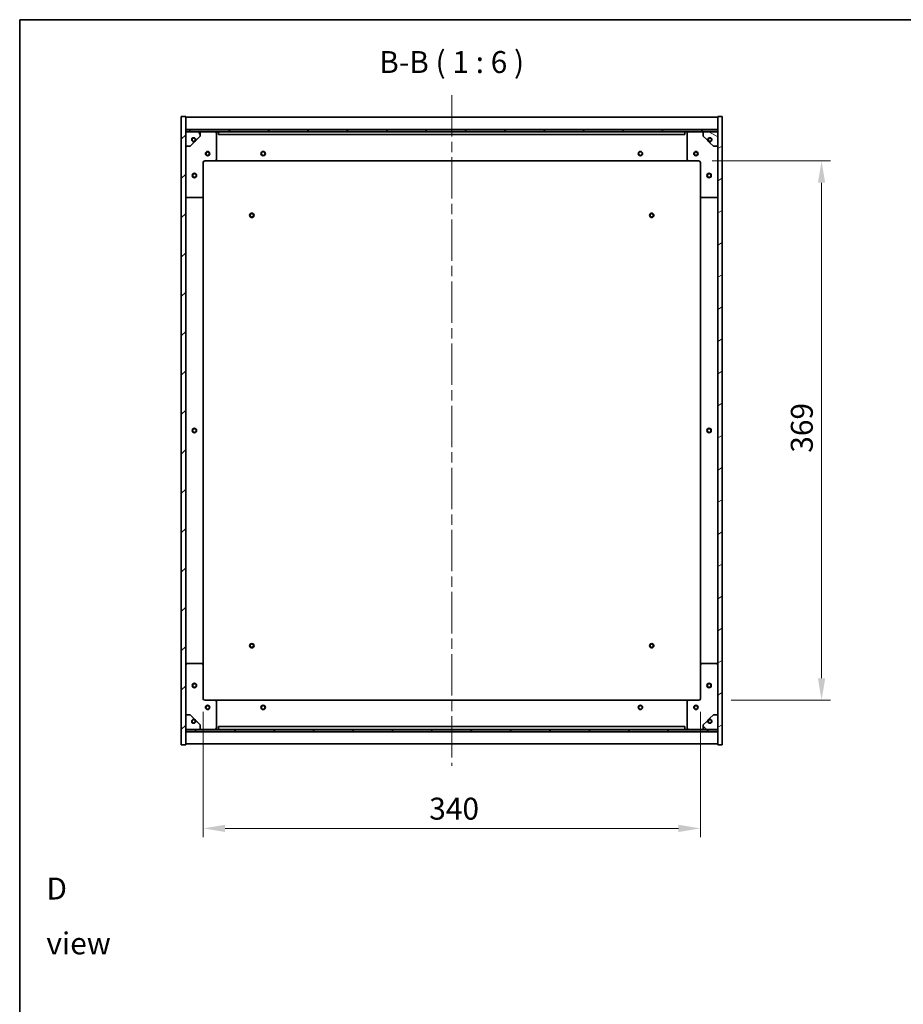
# Model space of a CAD drawing. Units: millimetres. Extents: x 72 to 10689, y 40 to 1726.
# Drawn here: x 2038 to 2642, y 1052 to 1726 of the extents above; entities that cross this region are included whole.
import ezdxf

# ---------------------------------------------------------------- set-up
doc = ezdxf.new("R2010")
doc.units = ezdxf.units.MM
doc.header["$LTSCALE"] = 5
doc.linetypes.add('CHAIN', pattern=[0.3543, 0.2362, -0.0295, 0.0591, -0.0295])
doc.layers.get('Defpoints').update_dxf_attribs({"lineweight": 25})
for name, color, linetype, lineweight in [('Border (ISO)', 7, 'Continuous', 35), ('Dimension (ISO)', 7, 'Continuous', 18), ('Dimension (ISO) @ 1', 7, 'Continuous', 18), ('Symbol (ISO)', 7, 'Continuous', 18), ('Visible (ISO)', 7, 'Continuous', 35)]:
    doc.layers.add(name, color=color, linetype=linetype, lineweight=lineweight)
doc.layers.add('Centerline (ISO)', color=7, linetype='Continuous', lineweight=18, true_color=0x80ffff)
doc.layers.add('Hatch (ISO)', color=1, linetype='Continuous', lineweight=18, true_color=0xff0000)
doc.styles.add('Note Text (TK)', font='txt')
doc.dimstyles.new('Default - Method 1b (TK)', dxfattribs={"dimscale": 5, "dimtxt": 2.5, "dimasz": 2.5, "dimexe": 1, "dimexo": 1.5, "dimgap": 1, "dimtad": 1, "dimtoh": 1, "dimrnd": 1e-08, "dimdsep": 46, "dimtxsty": 'Note Text (TK)', "dimcen": 0.09, "dimdle": 5, "dimclrd": 100, "dimclre": 100, "dimclrt": 7, "dimadec": 1, "dimazin": 1, "dimtfac": 1, "dimtmove": 0, "dimatfit": 3, "dimfxl": 0, "dimtolj": 1, "dimlwd": -1, "dimlwe": -1, "dimarcsym": 0})
pattern_1 = [(45, (1950.5, -8), (-13.47038, 13.47038), [])]
pattern_2 = [(135.0002, (1950.5, -8), (-13.47033, -13.47043), [])]

# ---------------------------------------------------------------- blocks, each defined once
blk = doc.blocks.new('図面枠 tk図枠')
at = {"layer": 'Border (ISO)'}
for q in [(405.5, 289), (14.5, 8)]:
    blk.add_line((14.5, 289), q, dxfattribs=at)
blk = doc.blocks.new('*D32')
at = {"layer": 'Defpoints', "color": 0, "transparency": 16777216}
for p in [(2163.01, 1261.37), (2503.01, 1261.37), (2503.01, 1172.6)]:
    blk.add_point(p, dxfattribs=at)
at = {"layer": 'Dimension (ISO)', "color": 100, "transparency": 16777216}
for p, q in [((2163.01, 1252.37), (2163.01, 1166.6)), ((2503.01, 1252.37), (2503.01, 1166.6)), ((2178.01, 1172.6), (2488.01, 1172.6))]:
    blk.add_line(p, q, dxfattribs=at)
for points in [[(2178.01, 1175.1), (2178.01, 1170.1), (2163.01, 1172.6)], [(2488.01, 1175.1), (2488.01, 1170.1), (2503.01, 1172.6)]]:
    blk.add_solid(points, dxfattribs=at)
at = {"layer": 'Dimension (ISO)', "color": 7, "transparency": 16777216, "insert": (2317.58, 1186.1), "char_height": 15, "attachment_point": 4, "style": 'Note Text (TK)'}
blk.add_mtext('\\A1;340', dxfattribs=at)
blk = doc.blocks.new('*D33')
at = {"layer": 'Defpoints', "color": 0, "transparency": 16777216}
for p in [(2502.01, 1629.37), (2515.01, 1260.37), (2585.91, 1260.37)]:
    blk.add_point(p, dxfattribs=at)
at = {"layer": 'Dimension (ISO)', "color": 100, "transparency": 16777216}
for p, q in [((2511.01, 1629.37), (2591.91, 1629.37)), ((2585.91, 1614.37), (2585.91, 1275.37)), ((2524.01, 1260.37), (2591.91, 1260.37))]:
    blk.add_line(p, q, dxfattribs=at)
for points in [[(2583.41, 1614.37), (2588.41, 1614.37), (2585.91, 1629.37)], [(2583.41, 1275.37), (2588.41, 1275.37), (2585.91, 1260.37)]]:
    blk.add_solid(points, dxfattribs=at)
at = {"layer": 'Dimension (ISO)', "color": 7, "transparency": 16777216, "insert": (2572.41, 1429.65), "char_height": 15, "attachment_point": 4, "rotation": 90, "style": 'Note Text (TK)'}
blk.add_mtext('\\A1;369', dxfattribs=at)

msp = doc.modelspace()

# ---------------------------------------------------------------- hatches: boundary and pattern name
at = {"layer": 'Hatch (ISO)'}
h = msp.add_hatch(dxfattribs=at)
h.set_pattern_fill('ANSI31', color=256, scale=152.4, style=0)
h.set_pattern_definition(pattern_1)
h.paths.add_polyline_path([(2148.0108, 1229.8652), (2151.0108, 1229.8652), (2151.0108, 1238.8152), (2151.0108, 1240.3152), (2151.0108, 1240.3652), (2151.0108, 1250.3652), (2151.0108, 1639.3652), (2151.0108, 1649.3652), (2151.0108, 1649.4152), (2151.0108, 1650.9152), (2151.0108, 1659.8652), (2148.0108, 1659.8652)])
h = msp.add_hatch(dxfattribs=at)
h.set_pattern_fill('ANSI31', color=256, scale=152.4, angle=-14.9999778, style=0)
h.set_pattern_definition([(30, (1950.5, -8), (-9.525, 16.49778), [])])
h.paths.add_polyline_path([(2518.0108, 1659.8652), (2515.0108, 1659.8652), (2515.0108, 1650.9152), (2515.0108, 1649.4152), (2515.0108, 1649.3652), (2515.0108, 1639.3652), (2515.0108, 1250.3652), (2515.0108, 1240.3652), (2515.0108, 1240.3152), (2515.0108, 1238.8152), (2515.0108, 1229.8652), (2518.0108, 1229.8652)])
h = msp.add_hatch(dxfattribs=at)
h.set_pattern_fill('ANSI31', color=256, scale=152.4, style=0)
h.set_pattern_definition(pattern_1)
h.paths.add_polyline_path([(2151.0108, 1650.9152), (2151.0108, 1649.4152), (2515.0108, 1649.4152), (2515.0108, 1650.9152)])
h = msp.add_hatch(dxfattribs=at)
h.set_pattern_fill('ANSI31', color=256, scale=152.4, angle=75.0001754, style=0)
h.set_pattern_definition([(120.0002, (1950.5, -8), (-16.49775, -9.52505), [])])
edge = h.paths.add_edge_path()
edge.add_line((2157.7608, 1643.9152), (2158.5608, 1643.9152))
edge.add_line((2158.5608, 1643.9152), (2161.0108, 1646.3652))
edge.add_line((2161.0108, 1646.3652), (2161.0108, 1649.3652))
edge.add_line((2161.0108, 1649.3652), (2151.0108, 1649.3652))
edge.add_line((2151.0108, 1649.3652), (2151.0108, 1639.3652))
edge.add_line((2151.0108, 1639.3652), (2154.0108, 1639.3652))
edge.add_line((2154.0108, 1639.3652), (2156.4608, 1641.8152))
edge.add_line((2156.4608, 1641.8152), (2156.4608, 1642.6152))
edge.add_ellipse((2156.4608, 1643.9152), major_axis=(0, -1.3), ratio=1, start_angle=90, end_angle=360, ccw=False)
h = msp.add_hatch(dxfattribs=at)
h.set_pattern_fill('ANSI31', color=256, scale=152.4, angle=105.0002455, style=0)
h.set_pattern_definition([(150.0002, (1950.5, -8), (-9.52493, -16.49782), [])])
edge = h.paths.add_edge_path()
edge.add_line((2507.4608, 1643.9152), (2508.2608, 1643.9152))
edge.add_ellipse((2509.5608, 1643.9152), major_axis=(-1.3, 0), ratio=1, start_angle=90, end_angle=360, ccw=False)
edge.add_line((2509.5608, 1642.6152), (2509.5608, 1641.8152))
edge.add_line((2509.5608, 1641.8152), (2512.0108, 1639.3652))
edge.add_line((2512.0108, 1639.3652), (2515.0108, 1639.3652))
edge.add_line((2515.0108, 1639.3652), (2515.0108, 1649.3652))
edge.add_line((2515.0108, 1649.3652), (2505.0108, 1649.3652))
edge.add_line((2505.0108, 1649.3652), (2505.0108, 1646.3652))
edge.add_line((2505.0108, 1646.3652), (2507.4608, 1643.9152))
h = msp.add_hatch(dxfattribs=at)
h.set_pattern_fill('ANSI31', color=256, scale=152.4, angle=14.9999778, style=0)
h.set_pattern_definition([(60, (1950.5, -8), (-16.49778, 9.525), [])])
edge = h.paths.add_edge_path()
edge.add_line((2158.5608, 1245.8152), (2157.7608, 1245.8152))
edge.add_ellipse((2156.4608, 1245.8152), major_axis=(1.3, 0), ratio=1, start_angle=90, end_angle=360, ccw=False)
edge.add_line((2156.4608, 1247.1152), (2156.4608, 1247.9152))
edge.add_line((2156.4608, 1247.9152), (2154.0108, 1250.3652))
edge.add_line((2154.0108, 1250.3652), (2151.0108, 1250.3652))
edge.add_line((2151.0108, 1250.3652), (2151.0108, 1240.3652))
edge.add_line((2151.0108, 1240.3652), (2161.0108, 1240.3652))
edge.add_line((2161.0108, 1240.3652), (2161.0108, 1243.3652))
edge.add_line((2161.0108, 1243.3652), (2158.5608, 1245.8152))
h = msp.add_hatch(dxfattribs=at)
h.set_pattern_fill('ANSI31', color=256, scale=152.4, angle=90.0002105, style=0)
h.set_pattern_definition(pattern_2)
edge = h.paths.add_edge_path()
edge.add_line((2508.2608, 1245.8152), (2507.4608, 1245.8152))
edge.add_line((2507.4608, 1245.8152), (2505.0108, 1243.3652))
edge.add_line((2505.0108, 1243.3652), (2505.0108, 1240.3652))
edge.add_line((2505.0108, 1240.3652), (2515.0108, 1240.3652))
edge.add_line((2515.0108, 1240.3652), (2515.0108, 1250.3652))
edge.add_line((2515.0108, 1250.3652), (2512.0108, 1250.3652))
edge.add_line((2512.0108, 1250.3652), (2509.5608, 1247.9152))
edge.add_line((2509.5608, 1247.9152), (2509.5608, 1247.1152))
edge.add_ellipse((2509.5608, 1245.8152), major_axis=(0, 1.3), ratio=1, start_angle=90, end_angle=360, ccw=False)
h = msp.add_hatch(dxfattribs=at)
h.set_pattern_fill('ANSI31', color=256, scale=152.4, angle=90.0002105, style=0)
h.set_pattern_definition(pattern_2)
h.paths.add_polyline_path([(2151.0108, 1240.3152), (2151.0108, 1238.8152), (2515.0108, 1238.8152), (2515.0108, 1240.3152)])

# ---------------------------------------------------------------- linework, layer by layer
at = {"layer": 'Centerline (ISO)', "linetype": 'CHAIN', "ltscale": 23.990969}
msp.add_line((2333.0108, 1674.3652), (2333.0108, 1215.3652), dxfattribs=at)
at = {"layer": 'Visible (ISO)'}
for p, q in [((2151.0108, 1659.8652), (2148.0108, 1659.8652)), ((2148.0108, 1659.8652), (2148.0108, 1229.8652)), ((2151.0108, 1229.8652), (2151.0108, 1659.8652)), ((2151.0108, 1659.3652), (2515.0108, 1659.3652)), ((2518.0108, 1659.8652), (2515.0108, 1659.8652)), ((2515.0108, 1659.8652), (2515.0108, 1229.8652)), ((2518.0108, 1229.8652), (2518.0108, 1659.8652)), ((2151.0108, 1650.9652), (2515.0108, 1650.9652)), ((2151.0108, 1650.9152), (2151.0108, 1649.4152)), ((2515.0108, 1650.9152), (2151.0108, 1650.9152)), ((2515.0108, 1649.4152), (2515.0108, 1650.9152)), ((2151.0108, 1649.4152), (2515.0108, 1649.4152)), ((2161.0108, 1649.3652), (2151.0108, 1649.3652)), ((2151.0108, 1649.3652), (2151.0108, 1639.3652)), ((2158.5608, 1643.9152), (2161.0108, 1646.3652)), ((2161.0108, 1649.3652), (2171.0108, 1649.3652)), ((2161.0108, 1646.3652), (2161.0108, 1649.3652)), ((2171.0108, 1649.3652), (2173.5108, 1649.3652)), ((2172.0108, 1648.3652), (2172.0108, 1630.3652)), ((2173.5108, 1649.3652), (2173.5108, 1647.3652)), ((2492.5108, 1649.3652), (2173.5108, 1649.3652)), ((2173.5108, 1647.3652), (2492.5108, 1647.3652)), ((2492.5108, 1647.3652), (2492.5108, 1649.3652)), ((2492.5108, 1649.3652), (2495.0108, 1649.3652)), ((2494.0108, 1630.3652), (2494.0108, 1648.3652)), ((2495.0108, 1649.3652), (2505.0108, 1649.3652)), ((2515.0108, 1649.3652), (2505.0108, 1649.3652)), ((2505.0108, 1649.3652), (2505.0108, 1646.3652)), ((2505.0108, 1646.3652), (2507.4608, 1643.9152)), ((2515.0108, 1639.3652), (2515.0108, 1649.3652)), ((2151.0108, 1639.3652), (2154.0108, 1639.3652)), ((2154.0108, 1639.3652), (2156.4608, 1641.8152)), ((2156.4608, 1641.8152), (2156.4608, 1642.6152)), ((2157.7608, 1643.9152), (2158.5608, 1643.9152)), ((2507.4608, 1643.9152), (2508.2608, 1643.9152)), ((2509.5608, 1642.6152), (2509.5608, 1641.8152)), ((2509.5608, 1641.8152), (2512.0108, 1639.3652)), ((2512.0108, 1639.3652), (2515.0108, 1639.3652)), ((2163.0108, 1628.3652), (2163.0108, 1605.3652)), ((2171.0108, 1629.3652), (2164.0108, 1629.3652)), ((2171.0108, 1629.3652), (2495.0108, 1629.3652)), ((2502.0108, 1629.3652), (2495.0108, 1629.3652)), ((2503.0108, 1605.3652), (2503.0108, 1628.3652)), ((2162.0108, 1604.3652), (2152.0108, 1604.3652)), ((2163.0108, 1284.3652), (2163.0108, 1605.3652)), ((2503.0108, 1605.3652), (2503.0108, 1284.3652)), ((2514.0108, 1604.3652), (2504.0108, 1604.3652)), ((2152.0108, 1285.3652), (2162.0108, 1285.3652)), ((2163.0108, 1284.3652), (2163.0108, 1261.3652)), ((2503.0108, 1261.3652), (2503.0108, 1284.3652)), ((2504.0108, 1285.3652), (2514.0108, 1285.3652)), ((2164.0108, 1260.3652), (2171.0108, 1260.3652)), ((2495.0108, 1260.3652), (2171.0108, 1260.3652)), ((2495.0108, 1260.3652), (2502.0108, 1260.3652)), ((2172.0108, 1259.3652), (2172.0108, 1241.3652)), ((2494.0108, 1241.3652), (2494.0108, 1259.3652)), ((2154.0108, 1250.3652), (2151.0108, 1250.3652)), ((2151.0108, 1250.3652), (2151.0108, 1240.3652)), ((2156.4608, 1247.9152), (2154.0108, 1250.3652)), ((2156.4608, 1247.1152), (2156.4608, 1247.9152)), ((2512.0108, 1250.3652), (2509.5608, 1247.9152)), ((2509.5608, 1247.9152), (2509.5608, 1247.1152)), ((2515.0108, 1250.3652), (2512.0108, 1250.3652)), ((2515.0108, 1240.3652), (2515.0108, 1250.3652)), ((2151.0108, 1240.3652), (2161.0108, 1240.3652)), ((2151.0108, 1240.3152), (2151.0108, 1238.8152)), ((2515.0108, 1240.3152), (2151.0108, 1240.3152)), ((2158.5608, 1245.8152), (2157.7608, 1245.8152)), ((2161.0108, 1243.3652), (2158.5608, 1245.8152)), ((2161.0108, 1240.3652), (2161.0108, 1243.3652)), ((2171.0108, 1240.3652), (2161.0108, 1240.3652)), ((2173.5108, 1240.3652), (2171.0108, 1240.3652)), ((2492.5108, 1242.3652), (2173.5108, 1242.3652)), ((2173.5108, 1242.3652), (2173.5108, 1240.3652)), ((2173.5108, 1240.3652), (2492.5108, 1240.3652)), ((2492.5108, 1240.3652), (2492.5108, 1242.3652)), ((2495.0108, 1240.3652), (2492.5108, 1240.3652)), ((2505.0108, 1240.3652), (2495.0108, 1240.3652)), ((2507.4608, 1245.8152), (2505.0108, 1243.3652)), ((2505.0108, 1243.3652), (2505.0108, 1240.3652)), ((2505.0108, 1240.3652), (2515.0108, 1240.3652)), ((2508.2608, 1245.8152), (2507.4608, 1245.8152)), ((2515.0108, 1238.8152), (2515.0108, 1240.3152)), ((2151.0108, 1238.8152), (2515.0108, 1238.8152)), ((2515.0108, 1238.7652), (2151.0108, 1238.7652)), ((2148.0108, 1229.8652), (2151.0108, 1229.8652)), ((2515.0108, 1230.3652), (2151.0108, 1230.3652)), ((2515.0108, 1229.8652), (2518.0108, 1229.8652))]:
    msp.add_line(p, q, dxfattribs=at)
for centre, radius in [((2156.4608, 1643.9152), 1.1933), ((2509.5608, 1643.9152), 1.1933), ((2166.0108, 1634.3652), 1.5), ((2166.0108, 1634.3652), 1.1933), ((2204.0108, 1634.3652), 1.5), ((2204.0108, 1634.3652), 1.25), ((2462.0108, 1634.3652), 1.5), ((2462.0108, 1634.3652), 1.25), ((2500.0108, 1634.3652), 1.5), ((2500.0108, 1634.3652), 1.1933), ((2157.0108, 1619.3652), 1.5), ((2157.0108, 1619.3652), 1.1933), ((2509.0108, 1619.3652), 1.5), ((2509.0108, 1619.3652), 1.1933), ((2196.2608, 1592.1152), 1.5), ((2196.2608, 1592.1152), 1.1933), ((2469.7608, 1592.1152), 1.5), ((2469.7608, 1592.1152), 1.1933), ((2157.0108, 1444.8652), 1.5), ((2157.0108, 1444.8652), 1.25), ((2509.0108, 1444.8652), 1.5), ((2509.0108, 1444.8652), 1.25), ((2196.2608, 1297.6152), 1.5), ((2196.2608, 1297.6152), 1.1933), ((2469.7608, 1297.6152), 1.5), ((2469.7608, 1297.6152), 1.1933), ((2157.0108, 1270.3652), 1.5), ((2157.0108, 1270.3652), 1.1933), ((2509.0108, 1270.3652), 1.5), ((2509.0108, 1270.3652), 1.1933), ((2166.0108, 1255.3652), 1.5), ((2166.0108, 1255.3652), 1.1933), ((2204.0108, 1255.3652), 1.5), ((2204.0108, 1255.3652), 1.25), ((2462.0108, 1255.3652), 1.5), ((2462.0108, 1255.3652), 1.25), ((2500.0108, 1255.3652), 1.5), ((2500.0108, 1255.3652), 1.1933), ((2156.4608, 1245.8152), 1.1933), ((2509.5608, 1245.8152), 1.1933)]:
    msp.add_circle(centre, radius, dxfattribs=at)
for centre, radius, start, end in [((2156.4608, 1643.9152), 1.3, 0, 270), ((2171.0108, 1648.3652), 1, 0, 90), ((2495.0108, 1648.3652), 1, 90, 180), ((2509.5608, 1643.9152), 1.3, 270, 180), ((2156.4608, 1643.9152), 1.5, 270, 0), ((2156.4608, 1643.9152), 1.6, 270, 0), ((2509.5608, 1643.9152), 1.6, 180, 270), ((2509.5608, 1643.9152), 1.5, 180, 270), ((2164.0108, 1628.3652), 1, 90, 180), ((2171.0108, 1630.3652), 1, 270, 0), ((2495.0108, 1630.3652), 1, 180, 270), ((2502.0108, 1628.3652), 1, 0, 90), ((2152.0108, 1605.3652), 1, 180, 270), ((2162.0108, 1605.3652), 1, 270, 0), ((2504.0108, 1605.3652), 1, 180, 270), ((2514.0108, 1605.3652), 1, 270, 0), ((2152.0108, 1284.3652), 1, 90, 180), ((2162.0108, 1284.3652), 1, 0, 90), ((2504.0108, 1284.3652), 1, 90, 180), ((2514.0108, 1284.3652), 1, 0, 90), ((2164.0108, 1261.3652), 1, 180, 270), ((2171.0108, 1259.3652), 1, 0, 90), ((2495.0108, 1259.3652), 1, 90, 180), ((2502.0108, 1261.3652), 1, 270, 0), ((2156.4608, 1245.8152), 1.3, 90, 0), ((2156.4608, 1245.8152), 1.6, 0, 90), ((2156.4608, 1245.8152), 1.5, 0, 90), ((2509.5608, 1245.8152), 1.6, 90, 180), ((2509.5608, 1245.8152), 1.5, 90, 180), ((2509.5608, 1245.8152), 1.3, 180, 90), ((2171.0108, 1241.3652), 1, 270, 0), ((2495.0108, 1241.3652), 1, 180, 270)]:
    msp.add_arc(centre, radius, start, end, dxfattribs=at)

# ---------------------------------------------------------------- block references
at = {"xscale": 6, "yscale": 6, "zscale": 6}
msp.add_blockref('図面枠 tk図枠', (1950.5, -8), dxfattribs=at)

# ---------------------------------------------------------------- texts
at = {"layer": 'Symbol (ISO)', "color": 7, "insert": (2283.336, 1684.8346), "char_height": 15, "attachment_point": 7, "style": 'Note Text (TK)'}
msp.add_mtext('B-B ( 1 : 6 )', dxfattribs=at)
at = {"layer": 'Symbol (ISO)', "color": 7, "insert": (2055.7533, 1112.6739), "char_height": 15, "width": 62.631576, "attachment_point": 4, "line_spacing_factor": 1.5, "style": 'Note Text (TK)'}
msp.add_mtext('{\\fＭＳ Ｐゴシック|b0|i0;D view}', dxfattribs=at)

# ---------------------------------------------------------------- dimensions: what is measured, and where the dimension line sits
at = {"layer": 'Dimension (ISO) @ 1', "color": 100, "true_color": 0x00ff3f}
for base, p1, p2, angle, picture, middle in [((2585.9125, 1260.3652), (2502.0108, 1629.3652), (2515.0108, 1260.3652), 90, '*D33', (2585.9125, 1444.8652)), ((2503.0108, 1172.602), (2163.0108, 1261.3652), (2503.0108, 1261.3652), 180, '*D32', (2333.0108, 1172.602))]:
    dim = msp.add_linear_dim(base=base, p1=p1, p2=p2, angle=angle, dimstyle='Default - Method 1b (TK)', override={"dimscale": 1, "dimtxt": 15, "dimasz": 15, "dimexe": 6, "dimexo": 9, "dimgap": 6, "dimtoh": 0, "dimdec": 2, "dimcen": 0.54, "dimtol": 0, "dimlim": 0, "dimtp": 0, "dimtm": 0, "dimtdec": 2, "dimtix": 0, "dimtofl": 0, "dimtmove": 0, "dimatfit": 1}, dxfattribs=at)
    dim.commit()
    dim.dimension.update_dxf_attribs({"geometry": picture, "text_midpoint": middle, "dimtype": 128})

doc.saveas('drawing.dxf')
